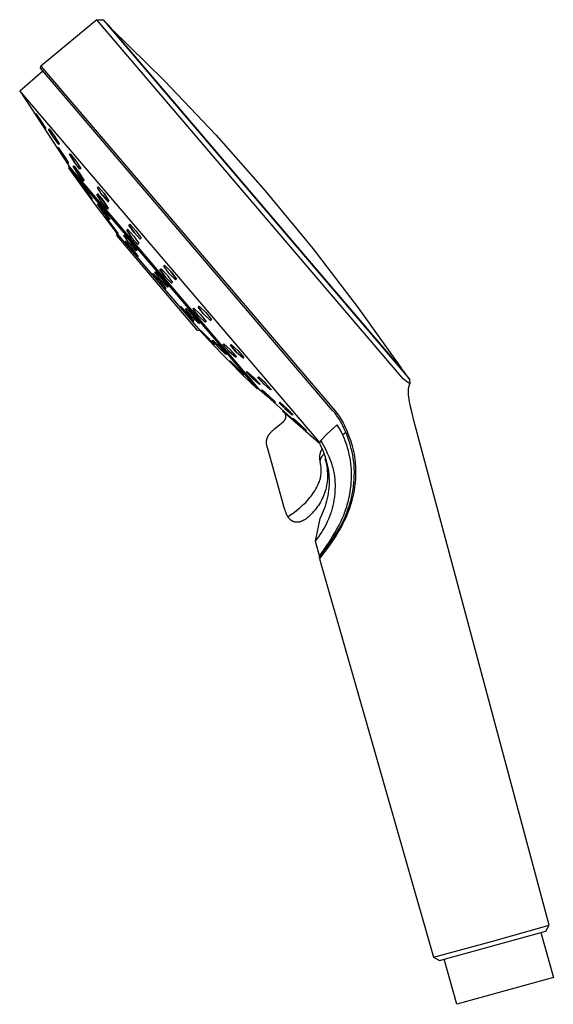
# Model space of a CAD drawing. Units: millimetres. Extents: x -165 to 115, y -228 to 251.
# Drawn here: x -165 to -54, y 46 to 251 of the extents above; entities that cross this region are included whole.
import ezdxf

# ---------------------------------------------------------------- set-up
doc = ezdxf.new("R2010")
doc.units = ezdxf.units.MM
doc.header["$MEASUREMENT"] = 0
doc.layers.add('Default', color=7, linetype='Continuous', true_color=0x000000)

msp = doc.modelspace()

# ---------------------------------------------------------------- linework, layer by layer
at = {"layer": 'Default', "color": 7, "true_color": 0xffffff}
for p, q in [((-149.18, 251.21), (-160.84, 241.52)), ((-85.23, 176.34), (-149.18, 251.21)), ((-149.18, 251.21), (-147.85, 251.17)), ((-147.85, 251.17), (-85.05, 177.64)), ((-146.68, 250.04), (-147.83, 251.15)), ((-84.99, 177.8), (-146.68, 250.04)), ((-146.15, 249.41), (-135.03, 238.49)), ((-165.25, 236.4), (-160.42, 240.55)), ((-160.88, 241.09), (-160.84, 241.52)), ((-99.93, 169.74), (-160.88, 241.09)), ((-160.84, 241.52), (-99.57, 169.78)), ((-135.03, 238.49), (-124.31, 227.18)), ((-165.23, 236.38), (-154.99, 220.73)), ((-102.62, 163.07), (-165.21, 236.36)), ((-161.92, 231.59), (-161.88, 231.65)), ((-160.9, 229.99), (-161.92, 231.59)), ((-161.88, 231.65), (-160.81, 230.1)), ((-159.84, 228.44), (-160.9, 229.99)), ((-159.81, 228.52), (-160.82, 230.12)), ((-160.81, 230.1), (-159.79, 228.49)), ((-159.87, 228.48), (-159.81, 228.52)), ((-159.79, 228.49), (-159.84, 228.44)), ((-159.2, 228.32), (-159.1, 228.42)), ((-158.18, 226.71), (-159.2, 228.32)), ((-159.1, 228.42), (-157.99, 226.91)), ((-159.1, 228.42), (-157.98, 226.9)), ((-157.08, 225.2), (-158.18, 226.71)), ((-157.99, 226.91), (-156.98, 225.3)), ((-157.98, 226.9), (-156.98, 225.29)), ((-124.31, 227.18), (-113.98, 215.51)), ((-157.21, 224.43), (-157.16, 224.5)), ((-156.2, 222.83), (-157.21, 224.43)), ((-157.15, 224.48), (-157.19, 224.46)), ((-157.16, 224.5), (-156.08, 222.96)), ((-156.07, 222.94), (-157.15, 224.48)), ((-156.98, 225.29), (-157.09, 225.21)), ((-156.98, 225.3), (-157.08, 225.2)), ((-155.13, 221.28), (-156.2, 222.83)), ((-156.08, 222.96), (-155.06, 221.35)), ((-155.07, 221.35), (-156.07, 222.94)), ((-154.85, 223.14), (-154.71, 223.27)), ((-153.83, 221.53), (-154.85, 223.14)), ((-154.68, 223.23), (-154.83, 223.12)), ((-154.83, 223.12), (-153.82, 221.52)), ((-154.71, 223.27), (-153.54, 221.8)), ((-153.54, 221.8), (-152.52, 220.2)), ((-155.06, 221.35), (-155.13, 221.28)), ((-155.13, 221.29), (-155.1, 221.31)), ((-154.98, 220.72), (-154.99, 220.73)), ((-154.99, 220.73), (-154.99, 220.2)), ((-154.99, 220.2), (-125.97, 186.23)), ((-115.24, 174.19), (-154.98, 220.72)), ((-154.97, 220.18), (-154.09, 218.93)), ((-154.07, 220.64), (-153.95, 220.75)), ((-153.05, 219.03), (-154.07, 220.64)), ((-153.92, 220.7), (-154.05, 220.6)), ((-153.95, 220.75), (-152.82, 219.26)), ((-152.78, 219.19), (-153.92, 220.7)), ((-152.67, 220.06), (-153.83, 221.53)), ((-152.52, 220.2), (-152.67, 220.06)), ((-154.09, 218.93), (-154.11, 218.96)), ((-154.09, 218.93), (-152.62, 216.89)), ((-151.93, 217.53), (-153.05, 219.03)), ((-152.82, 219.26), (-151.8, 217.65)), ((-151.81, 217.65), (-152.78, 219.19)), ((-152.62, 216.89), (-151.17, 214.87)), ((-152.61, 217.06), (-152.54, 217.09)), ((-151.44, 215.39), (-152.61, 217.06)), ((-152.54, 217.09), (-151.29, 215.44)), ((-151.8, 217.65), (-151.93, 217.53)), ((-149.04, 216.22), (-148.87, 216.38)), ((-148, 214.63), (-149.04, 216.22)), ((-148.87, 216.38), (-147.65, 214.96)), ((-150.19, 213.74), (-151.44, 215.39)), ((-151.29, 215.44), (-150.11, 213.76)), ((-151.17, 214.87), (-151.19, 214.9)), ((-151.18, 214.88), (-149.08, 212.05)), ((-150.2, 213.76), (-150.16, 213.83)), ((-150.11, 213.76), (-150.19, 213.74)), ((-149.16, 214.77), (-149, 214.92)), ((-148.13, 213.17), (-149.16, 214.77)), ((-148.99, 214.9), (-149.1, 214.82)), ((-149, 214.92), (-147.8, 213.48)), ((-147.79, 213.45), (-148.99, 214.9)), ((-148.05, 214.7), (-146.85, 213.3)), ((-146.79, 213.21), (-148, 214.63)), ((-147.65, 214.96), (-146.61, 213.38)), ((-146.66, 213.45), (-147.65, 214.96)), ((-113.98, 215.51), (-104.07, 203.48)), ((-149.08, 212.05), (-149.07, 212.04)), ((-149.07, 212.04), (-147.65, 210.17)), ((-149, 212.73), (-148.87, 212.8)), ((-147.82, 211.06), (-149, 212.73)), ((-148.87, 212.8), (-147.57, 211.19)), ((-146.94, 211.73), (-148.13, 213.17)), ((-147.8, 213.48), (-146.77, 211.89)), ((-146.78, 211.88), (-147.79, 213.45)), ((-146.77, 211.89), (-146.94, 211.73)), ((-146.94, 211.73), (-146.88, 211.78)), ((-146.85, 213.3), (-146.66, 213.45)), ((-146.61, 213.38), (-146.79, 213.21)), ((-146.52, 209.45), (-147.82, 211.06)), ((-147.82, 211.06), (-146.62, 209.59)), ((-146.53, 209.7), (-147.67, 211.32)), ((-147.65, 210.17), (-146.25, 208.33)), ((-147.57, 211.19), (-146.4, 209.52)), ((-147.54, 210.15), (-147.46, 210.17)), ((-146.17, 208.32), (-147.54, 210.15)), ((-147.46, 210.17), (-146.02, 208.37)), ((-147.37, 210.05), (-147.41, 209.99)), ((-147.41, 209.99), (-146.17, 208.33)), ((-146.1, 208.46), (-147.37, 210.05)), ((-146.62, 209.59), (-146.53, 209.7)), ((-146.4, 209.52), (-146.52, 209.45)), ((-146.25, 208.33), (-144.94, 206.64)), ((-146.17, 208.33), (-144.89, 206.73)), ((-144.94, 206.77), (-146.17, 208.32)), ((-144.86, 206.8), (-146.1, 208.46)), ((-146.02, 208.37), (-144.66, 206.54)), ((-142.9, 207.29), (-142.71, 207.47)), ((-142.69, 207.45), (-142.89, 207.29)), ((-142.71, 207.47), (-141.45, 206.08)), ((-142.45, 208.38), (-142.25, 208.56)), ((-141.38, 206.82), (-142.45, 208.38)), ((-142.16, 208.47), (-142.37, 208.3)), ((-142.37, 208.3), (-141.31, 206.75)), ((-142.25, 208.56), (-140.98, 207.19)), ((-144.73, 206.52), (-144.94, 206.77)), ((-144.94, 206.64), (-127.59, 186.32)), ((-144.93, 206.11), (-144.94, 206.64)), ((-128.11, 186.41), (-144.93, 206.11)), ((-144.89, 206.73), (-144.86, 206.8)), ((-144.66, 206.54), (-144.73, 206.52)), ((-143.53, 206.21), (-143.37, 206.3)), ((-142.32, 204.56), (-143.53, 206.21)), ((-143.37, 206.3), (-142.01, 204.75)), ((-141.84, 205.72), (-142.9, 207.29)), ((-142.89, 207.29), (-141.84, 205.73)), ((-140.58, 204.34), (-141.84, 205.72)), ((-141.45, 206.08), (-140.38, 204.52)), ((-140.1, 205.45), (-141.38, 206.82)), ((-140.98, 207.19), (-139.91, 205.63)), ((-139.91, 205.63), (-140.1, 205.45)), ((-143.23, 205), (-143.13, 205.05)), ((-142, 203.37), (-143.23, 205)), ((-143.13, 205.05), (-141.79, 203.48)), ((-140.96, 203), (-142.32, 204.56)), ((-141.45, 203.98), (-142.04, 204.78)), ((-142.01, 204.75), (-140.81, 203.09)), ((-140.66, 201.8), (-142, 203.37)), ((-140.63, 201.94), (-141.88, 203.59)), ((-141.79, 203.48), (-140.55, 201.85)), ((-141.63, 203.76), (-140.96, 203)), ((-140.38, 204.52), (-140.58, 204.34)), ((-104.07, 203.48), (-94.58, 191.12)), ((-140.96, 203), (-140.84, 203.14)), ((-140.81, 203.09), (-140.96, 203)), ((-140.7, 201.84), (-140.63, 201.94)), ((-140.55, 201.85), (-140.66, 201.8)), ((-135.99, 199.1), (-135.79, 199.28)), ((-135.79, 199.28), (-134.47, 197.95)), ((-135.18, 199.79), (-134.97, 199.98)), ((-134.06, 198.27), (-135.18, 199.79)), ((-134.95, 199.95), (-135.17, 199.78)), ((-134.97, 199.98), (-133.66, 198.65)), ((-133.62, 198.6), (-134.95, 199.95)), ((-137.52, 198.2), (-137.4, 198.27)), ((-136.25, 196.61), (-137.52, 198.2)), ((-137.37, 198.23), (-137.45, 198.12)), ((-137.4, 198.27), (-136, 196.74)), ((-135.99, 196.72), (-137.37, 198.23)), ((-137.06, 198.53), (-136.89, 198.64)), ((-135.82, 196.92), (-137.06, 198.53)), ((-136.26, 197.96), (-136.9, 198.63)), ((-136.89, 198.64), (-135.48, 197.13)), ((-134.88, 197.57), (-135.99, 199.1)), ((-135.68, 199.16), (-135.9, 198.99)), ((-135.9, 198.99), (-134.83, 197.52)), ((-134.43, 197.89), (-135.68, 199.16)), ((-134.29, 195.58), (-135.56, 197.22)), ((-135.48, 197.13), (-134.23, 195.51)), ((-133.55, 196.24), (-134.88, 197.57)), ((-134.47, 197.95), (-133.35, 196.43)), ((-132.74, 196.94), (-134.06, 198.27)), ((-133.66, 198.65), (-132.53, 197.13)), ((-132.54, 197.13), (-133.62, 198.6)), ((-132.53, 197.13), (-132.74, 196.94)), ((-134.85, 195.08), (-136.25, 196.61)), ((-136, 196.74), (-134.73, 195.15)), ((-134.4, 195.41), (-135.82, 196.92)), ((-134.73, 195.15), (-134.85, 195.08)), ((-134.42, 195.43), (-134.29, 195.58)), ((-134.23, 195.51), (-134.4, 195.41)), ((-133.35, 196.43), (-133.55, 196.24)), ((-131.74, 191.36), (-131.63, 191.41)), ((-130.42, 189.81), (-131.74, 191.36)), ((-131.71, 191.37), (-131.73, 191.34)), ((-131.63, 191.41), (-130.2, 189.91)), ((-130.96, 190.7), (-131.63, 191.41)), ((-130.61, 190.88), (-130.45, 190.97)), ((-129.02, 189.53), (-130.46, 190.97)), ((-130.45, 190.97), (-128.99, 189.5)), ((-129.06, 190.87), (-128.87, 191.06)), ((-128.87, 191.06), (-127.5, 189.76)), ((-127.97, 191.27), (-127.77, 191.46)), ((-126.81, 189.79), (-127.97, 191.27)), ((-127.97, 191.27), (-127.43, 190.58)), ((-127.77, 191.46), (-126.41, 190.16)), ((-94.58, 191.12), (-85.53, 178.44)), ((-129.31, 189.31), (-130.61, 190.88)), ((-130.48, 190.96), (-130.58, 190.84)), ((-128.99, 188.31), (-130.42, 189.81)), ((-128.9, 188.39), (-130.25, 189.96)), ((-130.2, 189.91), (-128.88, 188.36)), ((-127.85, 187.84), (-129.31, 189.31)), ((-127.88, 189.41), (-129.06, 190.87)), ((-127.7, 187.94), (-129.02, 189.53)), ((-128.99, 189.5), (-127.69, 187.94)), ((-126.51, 188.12), (-127.88, 189.41)), ((-126.35, 188.32), (-127.52, 189.78)), ((-127.5, 189.76), (-126.32, 188.3)), ((-126.85, 189.85), (-125.47, 188.55)), ((-125.44, 188.5), (-126.81, 189.79)), ((-126.41, 190.16), (-125.24, 188.68)), ((-128.88, 188.36), (-128.99, 188.31)), ((-128.95, 188.33), (-128.9, 188.39)), ((-127.69, 187.94), (-127.85, 187.84)), ((-127.71, 187.92), (-127.7, 187.94)), ((-126.55, 188.16), (-126.35, 188.32)), ((-126.32, 188.3), (-126.51, 188.12)), ((-125.47, 188.55), (-125.26, 188.71)), ((-125.24, 188.68), (-125.44, 188.5)), ((-127.59, 186.32), (-128.11, 186.41)), ((-127.59, 186.32), (-125.9, 184.52)), ((-127.51, 186.37), (-127.44, 186.4)), ((-126.14, 184.87), (-127.51, 186.37)), ((-127.44, 186.4), (-125.99, 184.91)), ((-124.69, 183.38), (-126.14, 184.87)), ((-125.99, 184.91), (-124.62, 183.41)), ((-125.97, 186.23), (-115.76, 174.27)), ((-125.9, 184.52), (-125.89, 184.51)), ((-125.89, 184.51), (-124.46, 183.02)), ((-125.06, 184.33), (-124.93, 184.4)), ((-123.7, 182.81), (-125.06, 184.33)), ((-124.93, 184.4), (-123.44, 182.95)), ((-124.62, 183.41), (-124.69, 183.38)), ((-124.46, 183.02), (-123.05, 181.54)), ((-122.21, 181.36), (-123.7, 182.81)), ((-123.7, 182.81), (-122.25, 181.42)), ((-122.86, 182.3), (-123.48, 182.99)), ((-123.44, 182.95), (-122.08, 181.43)), ((-122.83, 183.49), (-122.66, 183.65)), ((-121.58, 182.08), (-122.83, 183.49)), ((-122.66, 183.65), (-121.25, 182.39)), ((-121.26, 183.32), (-121.08, 183.49)), ((-121.26, 183.32), (-120.08, 181.94)), ((-120.04, 181.89), (-121.26, 183.32)), ((-121.08, 183.49), (-119.69, 182.22)), ((-123.05, 181.54), (-120.07, 178.51)), ((-122.25, 181.42), (-122.17, 181.53)), ((-122.08, 181.43), (-122.21, 181.36)), ((-121.6, 182.11), (-120.24, 180.89)), ((-120.17, 180.83), (-121.58, 182.08)), ((-120.06, 181.03), (-121.3, 182.43)), ((-121.25, 182.39), (-120.01, 180.98)), ((-120.24, 180.89), (-120.06, 181.03)), ((-120.01, 180.98), (-120.17, 180.83)), ((-120.08, 181.94), (-118.67, 180.67)), ((-118.63, 180.63), (-120.04, 181.89)), ((-119.69, 182.22), (-118.46, 180.79)), ((-118.67, 180.67), (-118.48, 180.82)), ((-118.46, 180.79), (-118.63, 180.63)), ((-121.4, 180.03), (-121.32, 180.06)), ((-119.99, 178.56), (-121.4, 180.03)), ((-121.31, 180.05), (-121.35, 179.98)), ((-121.32, 180.06), (-119.83, 178.62)), ((-119.84, 178.63), (-121.31, 180.05)), ((-120.07, 178.51), (-120.05, 178.5)), ((-120.05, 178.5), (-118.58, 177.04)), ((-118.5, 177.12), (-119.99, 178.56)), ((-119.13, 177.88), (-119.84, 178.63)), ((-119.83, 178.62), (-118.42, 177.15)), ((-118.58, 177.04), (-117.13, 175.6)), ((-118.42, 177.15), (-118.5, 177.12)), ((-117.94, 177.72), (-117.82, 177.84)), ((-116.63, 176.36), (-117.94, 177.72)), ((-117.79, 177.81), (-117.92, 177.71)), ((-117.92, 177.71), (-116.62, 176.36)), ((-117.82, 177.84), (-116.4, 176.59)), ((-116.4, 176.59), (-115.09, 175.23)), ((-115.58, 176.62), (-115.43, 176.76)), ((-114.3, 175.24), (-115.58, 176.62)), ((-115.29, 176.63), (-115.46, 176.51)), ((-115.43, 176.76), (-114.01, 175.51)), ((-113.97, 175.46), (-115.29, 176.63)), ((-85.05, 177.64), (-83.91, 176.27)), ((-83.93, 176.29), (-84.99, 177.8)), ((-117.13, 175.6), (-115.78, 174.29)), ((-115.2, 175.12), (-116.63, 176.36)), ((-116.62, 176.36), (-115.2, 175.12)), ((-115.46, 176.51), (-114.21, 175.16)), ((-115.09, 175.23), (-115.2, 175.12)), ((-112.88, 173.99), (-114.3, 175.24)), ((-114.01, 175.51), (-112.74, 174.12)), ((-84.89, 176.06), (-85.23, 176.34)), ((-84.54, 175.79), (-84.89, 176.06)), ((-84.18, 175.53), (-84.54, 175.79)), ((-83.82, 175.28), (-84.18, 175.53)), ((-84.04, 174.51), (-84.03, 174.59)), ((-84.03, 174.59), (-84.01, 174.66)), ((-84.01, 174.66), (-84, 174.74)), ((-84, 174.74), (-83.98, 174.81)), ((-83.98, 174.81), (-83.96, 174.88)), ((-83.96, 174.88), (-83.94, 174.94)), ((-83.94, 174.94), (-83.92, 175.01)), ((-83.92, 175.01), (-83.9, 175.08)), ((-83.91, 176.27), (-83.82, 175.28)), ((-83.9, 175.08), (-83.88, 175.15)), ((-83.88, 175.15), (-83.85, 175.21)), ((-83.85, 175.21), (-83.82, 175.28)), ((-115.76, 174.27), (-115.76, 174.27)), ((-115.76, 174.27), (-115.24, 174.19)), ((-115.24, 174.19), (-113.57, 172.68)), ((-114.71, 173.95), (-114.65, 174.02)), ((-113.34, 172.65), (-114.71, 173.95)), ((-114.67, 173.92), (-114.59, 173.97)), ((-113.31, 172.63), (-114.67, 173.92)), ((-114.65, 174.02), (-113.22, 172.77)), ((-113.57, 172.68), (-112.17, 171.41)), ((-111.92, 171.4), (-113.34, 172.65)), ((-111.92, 171.4), (-113.31, 172.63)), ((-113.22, 172.77), (-111.87, 171.46)), ((-112.74, 174.12), (-112.88, 173.99)), ((-84.1, 173.76), (-84.09, 173.95)), ((-84.1, 173.58), (-84.1, 173.76)), ((-84.09, 173.4), (-84.1, 173.58)), ((-84.09, 173.95), (-84.08, 174.13)), ((-84.08, 173.19), (-84.09, 173.4)), ((-84.08, 174.13), (-84.07, 174.28)), ((-84.07, 172.98), (-84.08, 173.19)), ((-84.07, 174.28), (-84.05, 174.43)), ((-84.03, 172.56), (-84.07, 172.98)), ((-84.05, 174.43), (-84.04, 174.51)), ((-83.96, 172.03), (-84.03, 172.56)), ((-112.17, 171.41), (-110.77, 170.13)), ((-111.87, 171.46), (-111.92, 171.4)), ((-111.07, 171.34), (-110.97, 171.44)), ((-109.74, 170), (-111.07, 171.34)), ((-110.97, 171.44), (-109.54, 170.2)), ((-83.87, 171.51), (-83.96, 172.03)), ((-83.77, 170.99), (-83.87, 171.51)), ((-83.66, 170.47), (-83.77, 170.99)), ((-83.36, 169.19), (-83.66, 170.47)), ((-110.77, 170.13), (-110.77, 170.13)), ((-110.77, 170.13), (-107.28, 166.97)), ((-110.37, 169.67), (-106.74, 166.42)), ((-110.27, 169.59), (-110.31, 169.61)), ((-110.24, 169.56), (-110.27, 169.59)), ((-110.2, 169.53), (-110.24, 169.56)), ((-110.16, 169.5), (-110.2, 169.53)), ((-110.13, 169.47), (-110.16, 169.5)), ((-110.09, 169.44), (-110.13, 169.47)), ((-110.06, 169.41), (-110.09, 169.44)), ((-110.03, 169.38), (-110.06, 169.41)), ((-110, 169.34), (-110.03, 169.38)), ((-109.97, 169.31), (-110, 169.34)), ((-109.94, 169.27), (-109.97, 169.31)), ((-109.91, 169.23), (-109.94, 169.27)), ((-109.89, 169.19), (-109.91, 169.23)), ((-109.87, 169.15), (-109.89, 169.19)), ((-109.84, 169.11), (-109.87, 169.15)), ((-109.82, 169.07), (-109.84, 169.11)), ((-109.8, 169.03), (-109.82, 169.07)), ((-109.81, 170.07), (-108.38, 168.82)), ((-109.78, 168.99), (-109.8, 169.03)), ((-109.77, 168.95), (-109.78, 168.99)), ((-109.75, 168.9), (-109.77, 168.95)), ((-109.74, 168.86), (-109.75, 168.9)), ((-108.31, 168.76), (-109.74, 170)), ((-109.73, 168.81), (-109.74, 168.86)), ((-109.71, 168.77), (-109.73, 168.81)), ((-109.71, 168.72), (-109.71, 168.77)), ((-109.7, 168.68), (-109.71, 168.72)), ((-109.69, 168.63), (-109.7, 168.68)), ((-109.69, 168.59), (-109.69, 168.63)), ((-109.68, 168.54), (-109.69, 168.59)), ((-109.69, 168.4), (-109.68, 168.45)), ((-109.69, 168.36), (-109.69, 168.4)), ((-109.68, 168.49), (-109.68, 168.54)), ((-109.68, 168.45), (-109.68, 168.49)), ((-109.54, 170.2), (-108.22, 168.85)), ((-108.38, 168.82), (-108.27, 168.9)), ((-108.22, 168.85), (-108.31, 168.76)), ((-99.43, 169.14), (-99.93, 169.74)), ((-99.57, 169.78), (-99.28, 169.44)), ((-99.27, 168.93), (-99.43, 169.14)), ((-99.28, 169.44), (-98.99, 169.09)), ((-99.15, 168.77), (-99.27, 168.93)), ((-99.03, 168.61), (-99.15, 168.77)), ((-98.8, 168.27), (-99.03, 168.61)), ((-98.99, 169.09), (-98.77, 168.8)), ((-98.77, 168.8), (-98.56, 168.51)), ((-98.56, 168.51), (-98.45, 168.34)), ((-82.96, 167.64), (-83.36, 169.19)), ((-112.05, 165.87), (-110.29, 167.36)), ((-110.29, 167.36), (-110.25, 167.39)), ((-110.25, 167.39), (-110.22, 167.42)), ((-110.22, 167.42), (-110.18, 167.45)), ((-110.18, 167.45), (-110.14, 167.48)), ((-110.14, 167.48), (-110.11, 167.51)), ((-110.11, 167.51), (-110.08, 167.54)), ((-110.08, 167.54), (-110.04, 167.57)), ((-110.04, 167.57), (-110.01, 167.61)), ((-110.01, 167.61), (-109.98, 167.64)), ((-109.98, 167.64), (-109.95, 167.68)), ((-109.95, 167.68), (-109.93, 167.71)), ((-109.93, 167.71), (-109.9, 167.75)), ((-109.9, 167.75), (-109.88, 167.79)), ((-109.88, 167.79), (-109.85, 167.83)), ((-109.85, 167.83), (-109.83, 167.87)), ((-109.83, 167.87), (-109.81, 167.91)), ((-109.81, 167.91), (-109.79, 167.96)), ((-109.79, 167.96), (-109.77, 168)), ((-109.77, 168), (-109.76, 168.04)), ((-109.76, 168.04), (-109.74, 168.08)), ((-109.74, 168.08), (-109.73, 168.13)), ((-109.73, 168.13), (-109.72, 168.17)), ((-109.72, 168.17), (-109.71, 168.22)), ((-109.71, 168.22), (-109.7, 168.26)), ((-109.7, 168.26), (-109.69, 168.31)), ((-109.69, 168.31), (-109.69, 168.36)), ((-108.24, 168.05), (-108.19, 168.11)), ((-106.86, 166.75), (-108.24, 168.05)), ((-108.19, 168.11), (-106.77, 166.86)), ((-107.28, 166.97), (-105.88, 165.7)), ((-105.44, 165.5), (-106.86, 166.75)), ((-105.44, 165.59), (-106.8, 166.89)), ((-106.77, 166.86), (-105.4, 165.56)), ((-106.74, 166.42), (-102.7, 162.87)), ((-99, 166.74), (-100.17, 165.69)), ((-98.99, 166.74), (-99, 166.74)), ((-98.98, 166.75), (-98.99, 166.75)), ((-98.99, 166.75), (-98.99, 166.75)), ((-98.99, 166.75), (-98.99, 166.74)), ((-98.99, 166.74), (-98.99, 166.74)), ((-98.99, 166.74), (-98.99, 166.74)), ((-98.99, 166.74), (-98.99, 166.74)), ((-98.99, 166.74), (-98.99, 166.74)), ((-98.97, 166.75), (-98.98, 166.75)), ((-98.98, 166.75), (-98.98, 166.75)), ((-98.98, 166.75), (-98.98, 166.75)), ((-98.98, 166.75), (-98.98, 166.75)), ((-98.98, 166.75), (-98.98, 166.75)), ((-98.98, 166.75), (-98.98, 166.75)), ((-98.63, 166.18), (-98.97, 166.75)), ((-98.97, 166.75), (-98.97, 166.75)), ((-98.66, 168.06), (-98.8, 168.27)), ((-98.53, 167.84), (-98.66, 168.06)), ((-98.28, 167.4), (-98.53, 167.84)), ((-98.45, 168.34), (-98.34, 168.18)), ((-98.34, 168.18), (-98.13, 167.84)), ((-98.03, 166.96), (-98.28, 167.4)), ((-98.13, 167.84), (-97.93, 167.5)), ((-97.81, 166.51), (-98.03, 166.96)), ((-97.93, 167.5), (-97.74, 167.15)), ((-97.52, 165.91), (-97.81, 166.51)), ((-97.74, 167.15), (-97.52, 166.7)), ((-97.52, 166.7), (-97.3, 166.25)), ((-54.75, 62.36), (-82.96, 167.64)), ((-113.47, 164.25), (-113.44, 164.31)), ((-113.44, 164.31), (-113.41, 164.37)), ((-113.41, 164.37), (-113.38, 164.42)), ((-113.38, 164.42), (-113.34, 164.48)), ((-113.34, 164.48), (-113.31, 164.54)), ((-113.31, 164.54), (-113.27, 164.6)), ((-113.27, 164.6), (-113.23, 164.65)), ((-113.23, 164.65), (-113.2, 164.71)), ((-113.2, 164.71), (-113.16, 164.76)), ((-113.16, 164.76), (-113.12, 164.82)), ((-113.12, 164.82), (-113.07, 164.87)), ((-113.07, 164.87), (-113.03, 164.93)), ((-113.03, 164.93), (-112.98, 164.99)), ((-112.98, 164.99), (-112.88, 165.1)), ((-112.88, 165.1), (-112.78, 165.21)), ((-112.78, 165.21), (-112.67, 165.32)), ((-112.67, 165.32), (-112.52, 165.46)), ((-112.52, 165.46), (-112.37, 165.6)), ((-112.37, 165.6), (-112.05, 165.87)), ((-105.88, 165.7), (-104.47, 164.42)), ((-105.5, 165.55), (-105.44, 165.59)), ((-105.4, 165.56), (-105.44, 165.5)), ((-104.47, 164.42), (-104.47, 164.42)), ((-104.47, 164.42), (-104.16, 164.14)), ((-101.31, 164.61), (-102.42, 163.49)), ((-100.17, 165.69), (-101.31, 164.61)), ((-98.31, 165.6), (-98.63, 166.18)), ((-98, 165.01), (-98.31, 165.6)), ((-97.72, 164.41), (-98, 165.01)), ((-97.19, 165.15), (-97.82, 164.61)), ((-97.46, 163.8), (-97.72, 164.41)), ((-97.25, 165.3), (-97.52, 165.91)), ((-97.3, 166.25), (-97.09, 165.8)), ((-96.99, 164.69), (-97.25, 165.3)), ((-97.09, 165.8), (-96.9, 165.34)), ((-96.75, 164.07), (-96.99, 164.69)), ((-96.9, 165.34), (-96.52, 164.39)), ((-96.52, 164.39), (-96.32, 163.86)), ((-113.73, 163.26), (-113.72, 163.32)), ((-113.73, 163.2), (-113.73, 163.26)), ((-113.73, 163.13), (-113.73, 163.2)), ((-113.73, 163.07), (-113.73, 163.13)), ((-113.73, 163.01), (-113.73, 163.07)), ((-113.73, 162.94), (-113.73, 163.01)), ((-113.73, 162.88), (-113.73, 162.94)), ((-113.72, 162.81), (-113.73, 162.88)), ((-113.72, 163.38), (-113.71, 163.45)), ((-113.72, 163.32), (-113.72, 163.38)), ((-113.71, 162.75), (-113.72, 162.81)), ((-113.71, 163.45), (-113.7, 163.51)), ((-113.71, 162.68), (-113.71, 162.75)), ((-113.69, 162.55), (-113.71, 162.68)), ((-113.7, 163.51), (-113.69, 163.57)), ((-113.69, 163.57), (-113.68, 163.63)), ((-113.66, 162.42), (-113.69, 162.55)), ((-113.68, 163.63), (-113.66, 163.69)), ((-113.66, 163.69), (-113.65, 163.75)), ((-113.62, 162.24), (-113.66, 162.42)), ((-113.65, 163.75), (-113.63, 163.81)), ((-113.63, 163.81), (-113.62, 163.87)), ((-113.62, 163.87), (-113.6, 163.93)), ((-113.58, 162.07), (-113.62, 162.24)), ((-113.6, 163.93), (-113.57, 164)), ((-113.57, 164), (-113.55, 164.06)), ((-113.55, 164.06), (-113.53, 164.12)), ((-113.53, 164.12), (-113.5, 164.18)), ((-113.5, 164.18), (-113.47, 164.25)), ((-102.42, 163.49), (-102.7, 162.88)), ((-102.7, 162.88), (-102.44, 162.37)), ((-102.44, 162.37), (-102.2, 161.86)), ((-102.42, 163.49), (-101.38, 161.49)), ((-97.22, 163.18), (-97.46, 163.8)), ((-97, 162.56), (-97.22, 163.18)), ((-96.8, 161.92), (-97, 162.56)), ((-96.54, 163.48), (-96.75, 164.07)), ((-96.34, 162.88), (-96.54, 163.48)), ((-96.18, 162.35), (-96.34, 162.88)), ((-96.32, 163.86), (-96.14, 163.33)), ((-96.11, 162.09), (-96.18, 162.35)), ((-96.14, 163.33), (-95.99, 162.84)), ((-95.99, 162.84), (-95.85, 162.36)), ((-95.85, 162.36), (-95.7, 161.79)), ((-113.48, 161.72), (-113.58, 162.07)), ((-110.02, 149.51), (-113.48, 161.72)), ((-102.64, 160.27), (-102.65, 160.14)), ((-102.65, 160.14), (-102.63, 160.26)), ((-102.58, 160.64), (-102.64, 160.27)), ((-102.59, 160.61), (-102.6, 160.53)), ((-102.58, 160.69), (-102.59, 160.61)), ((-102.56, 160.76), (-102.58, 160.69)), ((-102.54, 160.84), (-102.56, 160.76)), ((-102.52, 160.91), (-102.54, 160.84)), ((-102.5, 160.99), (-102.52, 160.91)), ((-102.47, 161.06), (-102.5, 160.99)), ((-102.44, 161.13), (-102.47, 161.06)), ((-102.41, 161.2), (-102.44, 161.13)), ((-102.38, 161.27), (-102.41, 161.2)), ((-102.35, 161.34), (-102.38, 161.27)), ((-102.31, 161.41), (-102.35, 161.34)), ((-102.28, 161.45), (-102.31, 161.41)), ((-102.25, 161.49), (-102.28, 161.45)), ((-102.23, 161.53), (-102.25, 161.49)), ((-102.19, 161.57), (-102.23, 161.53)), ((-102.19, 161.58), (-102.22, 161.54)), ((-102.2, 161.86), (-101.98, 161.34)), ((-102.16, 161.62), (-102.19, 161.58)), ((-102.16, 161.61), (-102.19, 161.57)), ((-102.13, 161.65), (-102.16, 161.61)), ((-102.13, 161.65), (-102.16, 161.62)), ((-102.16, 160.14), (-102.11, 160.21)), ((-102.11, 160.21), (-102.06, 160.27)), ((-102.06, 160.27), (-102.01, 160.34)), ((-102.01, 160.34), (-101.96, 160.4)), ((-101.98, 161.34), (-101.77, 160.81)), ((-101.96, 160.4), (-101.9, 160.46)), ((-101.9, 160.46), (-101.85, 160.52)), ((-101.85, 160.52), (-101.79, 160.58)), ((-101.79, 160.58), (-101.73, 160.63)), ((-101.77, 160.81), (-101.58, 160.28)), ((-101.58, 160.28), (-101.4, 159.74)), ((-101.38, 161.49), (-101.05, 160.8)), ((-101.05, 160.8), (-100.73, 160.09)), ((-96.62, 161.28), (-96.8, 161.92)), ((-96.46, 160.64), (-96.62, 161.28)), ((-96.33, 159.99), (-96.46, 160.64)), ((-96.04, 161.82), (-96.11, 162.09)), ((-95.88, 161.12), (-96.04, 161.82)), ((-95.74, 160.42), (-95.88, 161.12)), ((-95.63, 159.72), (-95.74, 160.42)), ((-95.7, 161.79), (-95.57, 161.19)), ((-95.57, 161.19), (-95.46, 160.6)), ((-95.46, 160.6), (-95.36, 160)), ((-102.65, 160.01), (-102.66, 159.88)), ((-102.66, 159.88), (-102.65, 159.75)), ((-102.65, 160.14), (-102.65, 160.01)), ((-102.65, 159.75), (-102.65, 159.62)), ((-102.65, 159.62), (-102.64, 159.49)), ((-102.64, 159.49), (-102.62, 159.36)), ((-102.62, 159.36), (-102.6, 159.23)), ((-102.6, 159.23), (-102.58, 159.11)), ((-102.58, 159.11), (-102.55, 158.98)), ((-102.55, 158.98), (-102.54, 159.06)), ((-102.54, 158.95), (-102.55, 158.98)), ((-102.54, 159.06), (-102.53, 159.14)), ((-102.49, 158.73), (-102.54, 158.95)), ((-102.53, 159.14), (-102.52, 159.22)), ((-102.52, 159.22), (-102.5, 159.31)), ((-102.5, 159.31), (-102.49, 159.39)), ((-102.49, 159.39), (-102.47, 159.47)), ((-102.44, 158.51), (-102.49, 158.73)), ((-102.47, 159.47), (-102.44, 159.54)), ((-102.44, 159.54), (-102.42, 159.62)), ((-102.4, 158.29), (-102.44, 158.51)), ((-102.42, 159.62), (-102.39, 159.7)), ((-102.36, 158.06), (-102.4, 158.29)), ((-102.39, 159.7), (-102.35, 159.78)), ((-102.35, 159.78), (-102.32, 159.85)), ((-102.32, 159.85), (-102.28, 159.92)), ((-102.28, 159.92), (-102.24, 160)), ((-102.24, 160), (-102.2, 160.07)), ((-102.2, 160.07), (-102.16, 160.14)), ((-101.43, 159.69), (-101.43, 159.77)), ((-101.43, 159.6), (-101.43, 159.69)), ((-101.42, 159.51), (-101.43, 159.6)), ((-101.42, 159.43), (-101.42, 159.51)), ((-101.41, 159.34), (-101.42, 159.43)), ((-101.39, 159.26), (-101.41, 159.34)), ((-101.41, 159.25), (-101.39, 159.26)), ((-101.4, 159.74), (-101.25, 159.19)), ((-101.39, 159.26), (-101.29, 158.83)), ((-101.29, 158.83), (-101.21, 158.4)), ((-101.25, 159.19), (-101.11, 158.64)), ((-101.21, 158.4), (-101.13, 157.96)), ((-101.11, 158.64), (-101, 158.09)), ((-100.73, 160.09), (-100.59, 159.75)), ((-100.59, 159.75), (-100.45, 159.41)), ((-100.45, 159.41), (-100.33, 159.06)), ((-100.33, 159.06), (-100.2, 158.72)), ((-100.2, 158.72), (-100.1, 158.4)), ((-100.1, 158.4), (-100, 158.08)), ((-96.22, 159.33), (-96.33, 159.99)), ((-96.13, 158.67), (-96.22, 159.33)), ((-96.06, 158.01), (-96.13, 158.67)), ((-95.54, 159.01), (-95.63, 159.72)), ((-95.47, 158.29), (-95.54, 159.01)), ((-95.42, 157.56), (-95.47, 158.29)), ((-95.36, 160), (-95.3, 159.55)), ((-95.3, 159.55), (-95.25, 159.1)), ((-95.25, 159.1), (-95.21, 158.65)), ((-95.21, 158.65), (-95.18, 158.2)), ((-95.18, 158.2), (-95.15, 157.75)), ((-102.41, 156.03), (-102.37, 156.25)), ((-102.37, 156.25), (-102.34, 156.48)), ((-102.34, 157.84), (-102.36, 158.06)), ((-102.32, 157.61), (-102.34, 157.84)), ((-102.34, 156.48), (-102.32, 156.71)), ((-102.31, 157.39), (-102.32, 157.61)), ((-102.32, 156.71), (-102.31, 156.93)), ((-102.3, 157.16), (-102.31, 157.39)), ((-102.31, 156.93), (-102.3, 157.16)), ((-101.13, 157.96), (-101.08, 157.53)), ((-101.08, 157.53), (-101.04, 157.09)), ((-101.04, 157.09), (-101.01, 156.65)), ((-101.01, 156.65), (-101, 156.22)), ((-101, 158.09), (-100.9, 157.53)), ((-101, 156.22), (-101, 155.78)), ((-100.9, 157.53), (-100.82, 156.97)), ((-100.82, 156.97), (-100.75, 156.4)), ((-100.75, 156.4), (-100.71, 155.84)), ((-100, 158.08), (-99.91, 157.75)), ((-99.91, 157.75), (-99.83, 157.43)), ((-99.83, 157.43), (-99.76, 157.09)), ((-99.76, 157.09), (-99.69, 156.75)), ((-99.69, 156.75), (-99.63, 156.41)), ((-99.63, 156.41), (-99.57, 156.07)), ((-99.57, 156.07), (-99.53, 155.73)), ((-96.02, 157.35), (-96.06, 158.01)), ((-96, 156.69), (-96.02, 157.35)), ((-96, 156.02), (-96, 156.69)), ((-95.43, 155.39), (-95.41, 156.11)), ((-95.4, 156.84), (-95.42, 157.56)), ((-95.41, 156.11), (-95.4, 156.84)), ((-95.15, 157.75), (-95.14, 157.3)), ((-95.13, 156.39), (-95.15, 155.86)), ((-95.14, 157.3), (-95.13, 156.85)), ((-95.13, 156.85), (-95.13, 156.39)), ((-103.25, 153.74), (-103.05, 154.13)), ((-103.05, 154.13), (-102.87, 154.53)), ((-102.87, 154.53), (-102.7, 154.94)), ((-102.7, 154.94), (-102.63, 155.15)), ((-102.63, 155.15), (-102.56, 155.37)), ((-102.56, 155.37), (-102.5, 155.59)), ((-102.5, 155.59), (-102.45, 155.81)), ((-102.45, 155.81), (-102.41, 156.03)), ((-101.18, 154.06), (-101.27, 153.66)), ((-101.11, 154.46), (-101.18, 154.06)), ((-101.06, 154.9), (-101.11, 154.46)), ((-101.02, 155.34), (-101.06, 154.9)), ((-101, 155.78), (-101.02, 155.34)), ((-100.69, 154.14), (-100.73, 153.57)), ((-100.71, 155.84), (-100.69, 155.27)), ((-100.69, 155.27), (-100.68, 154.7)), ((-100.68, 154.7), (-100.69, 154.14)), ((-99.53, 155.73), (-99.49, 155.39)), ((-99.49, 155.39), (-99.46, 155.05)), ((-99.46, 155.05), (-99.44, 154.7)), ((-99.44, 154.7), (-99.43, 154.36)), ((-99.43, 154.36), (-99.43, 154.01)), ((-99.43, 154.01), (-99.43, 153.66)), ((-96.15, 153.75), (-96.1, 154.22)), ((-96.1, 154.22), (-96.07, 154.7)), ((-96.07, 154.7), (-96.02, 155.36)), ((-96.02, 155.36), (-96, 156.02)), ((-95.56, 153.95), (-95.49, 154.67)), ((-95.49, 154.67), (-95.43, 155.39)), ((-95.27, 154.25), (-95.34, 153.7)), ((-95.22, 154.78), (-95.27, 154.25)), ((-95.18, 155.32), (-95.22, 154.78)), ((-95.15, 155.86), (-95.18, 155.32)), ((-104.41, 151.88), (-104.16, 152.24)), ((-104.16, 152.24), (-103.91, 152.6)), ((-103.91, 152.6), (-103.68, 152.97)), ((-103.68, 152.97), (-103.46, 153.35)), ((-103.46, 153.35), (-103.25, 153.74)), ((-101.77, 152.1), (-101.93, 151.72)), ((-101.63, 152.49), (-101.77, 152.1)), ((-101.5, 152.87), (-101.63, 152.49)), ((-101.38, 153.27), (-101.5, 152.87)), ((-101.27, 153.66), (-101.38, 153.27)), ((-100.86, 152.45), (-100.95, 151.91)), ((-100.78, 153), (-100.86, 152.45)), ((-100.73, 153.57), (-100.78, 153)), ((-99.49, 152.48), (-99.57, 151.65)), ((-99.46, 152.9), (-99.49, 152.48)), ((-99.44, 153.32), (-99.46, 152.9)), ((-99.43, 153.66), (-99.44, 153.32)), ((-96.43, 151.88), (-96.34, 152.34)), ((-96.34, 152.34), (-96.27, 152.81)), ((-96.27, 152.81), (-96.2, 153.28)), ((-96.2, 153.28), (-96.15, 153.75)), ((-95.92, 151.82), (-95.78, 152.52)), ((-95.78, 152.52), (-95.66, 153.23)), ((-95.63, 152.07), (-95.76, 151.5)), ((-95.66, 153.23), (-95.56, 153.95)), ((-95.52, 152.61), (-95.63, 152.07)), ((-95.43, 153.15), (-95.52, 152.61)), ((-95.34, 153.7), (-95.43, 153.15)), ((-106.77, 149.43), (-106.19, 149.94)), ((-106.19, 149.94), (-105.86, 150.24)), ((-105.86, 150.24), (-105.55, 150.55)), ((-105.55, 150.55), (-105.25, 150.87)), ((-105.25, 150.87), (-104.96, 151.2)), ((-104.96, 151.2), (-104.68, 151.54)), ((-104.68, 151.54), (-104.41, 151.88)), ((-102.91, 149.93), (-103.14, 149.59)), ((-102.69, 150.27), (-102.91, 149.93)), ((-102.48, 150.62), (-102.69, 150.27)), ((-102.29, 150.99), (-102.48, 150.62)), ((-102.1, 151.35), (-102.29, 150.99)), ((-101.93, 151.72), (-102.1, 151.35)), ((-101.35, 150.29), (-101.52, 149.76)), ((-101.2, 150.83), (-101.35, 150.29)), ((-101.07, 151.36), (-101.2, 150.83)), ((-100.95, 151.91), (-101.07, 151.36)), ((-99.76, 150.47), (-99.89, 149.88)), ((-99.66, 151.06), (-99.76, 150.47)), ((-99.57, 151.65), (-99.66, 151.06)), ((-97, 149.6), (-96.87, 150.05)), ((-96.87, 150.05), (-96.74, 150.5)), ((-96.74, 150.5), (-96.63, 150.95)), ((-96.63, 150.95), (-96.52, 151.41)), ((-96.52, 151.41), (-96.43, 151.88)), ((-96.49, 149.74), (-96.28, 150.44)), ((-96.28, 150.44), (-96.09, 151.13)), ((-96.07, 150.38), (-96.24, 149.83)), ((-96.09, 151.13), (-95.92, 151.82)), ((-95.91, 150.94), (-96.07, 150.38)), ((-95.76, 151.5), (-95.91, 150.94)), ((-109.85, 148.93), (-110.02, 149.51)), ((-109.76, 148.65), (-109.85, 148.93)), ((-109.71, 148.51), (-109.76, 148.65)), ((-109.66, 148.36), (-109.71, 148.51)), ((-109.62, 148.26), (-109.66, 148.36)), ((-109.58, 148.16), (-109.62, 148.26)), ((-109.53, 148.06), (-109.58, 148.16)), ((-109.49, 147.96), (-109.53, 148.06)), ((-109.44, 147.86), (-109.49, 147.96)), ((-109.39, 147.76), (-109.44, 147.86)), ((-109.28, 147.57), (-108.63, 148)), ((-108.63, 148), (-107.99, 148.46)), ((-107.99, 148.46), (-107.38, 148.93)), ((-107.38, 148.93), (-106.77, 149.43)), ((-104.46, 148.02), (-104.76, 147.74)), ((-104.18, 148.32), (-104.46, 148.02)), ((-103.9, 148.62), (-104.18, 148.32)), ((-103.64, 148.94), (-103.9, 148.62)), ((-103.38, 149.26), (-103.64, 148.94)), ((-103.14, 149.59), (-103.38, 149.26)), ((-102.12, 148.21), (-102.36, 147.71)), ((-101.91, 148.72), (-102.12, 148.21)), ((-101.7, 149.24), (-101.91, 148.72)), ((-101.52, 149.76), (-101.7, 149.24)), ((-100.39, 148.16), (-100.59, 147.6)), ((-100.2, 148.73), (-100.39, 148.16)), ((-100.04, 149.3), (-100.2, 148.73)), ((-99.89, 149.88), (-100.04, 149.3)), ((-97.8, 147.45), (-97.63, 147.88)), ((-97.63, 147.88), (-97.46, 148.3)), ((-97.46, 148.3), (-97.3, 148.73)), ((-97.3, 148.73), (-97.15, 149.16)), ((-97.26, 147.7), (-96.98, 148.37)), ((-97.15, 149.16), (-97, 149.6)), ((-96.82, 148.24), (-97.04, 147.71)), ((-96.98, 148.37), (-96.73, 149.05)), ((-96.62, 148.76), (-96.82, 148.24)), ((-96.73, 149.05), (-96.49, 149.74)), ((-96.42, 149.29), (-96.62, 148.76)), ((-96.24, 149.83), (-96.42, 149.29)), ((-109.33, 147.66), (-109.39, 147.76)), ((-109.28, 147.57), (-109.33, 147.66)), ((-109.22, 147.48), (-109.28, 147.57)), ((-109.17, 147.4), (-109.22, 147.48)), ((-109.11, 147.33), (-109.17, 147.4)), ((-109.06, 147.25), (-109.11, 147.33)), ((-108.99, 147.17), (-109.06, 147.25)), ((-108.96, 147.14), (-108.99, 147.17)), ((-108.93, 147.1), (-108.96, 147.14)), ((-108.9, 147.07), (-108.93, 147.1)), ((-108.86, 147.03), (-108.9, 147.07)), ((-108.83, 147), (-108.86, 147.03)), ((-108.8, 146.96), (-108.83, 147)), ((-108.76, 146.93), (-108.8, 146.96)), ((-108.72, 146.9), (-108.76, 146.93)), ((-108.69, 146.87), (-108.72, 146.9)), ((-108.65, 146.84), (-108.69, 146.87)), ((-108.61, 146.81), (-108.65, 146.84)), ((-108.57, 146.78), (-108.61, 146.81)), ((-108.54, 146.76), (-108.57, 146.78)), ((-108.5, 146.73), (-108.54, 146.76)), ((-108.46, 146.7), (-108.5, 146.73)), ((-108.41, 146.68), (-108.46, 146.7)), ((-108.37, 146.66), (-108.41, 146.68)), ((-108.33, 146.63), (-108.37, 146.66)), ((-108.29, 146.61), (-108.33, 146.63)), ((-108.25, 146.59), (-108.29, 146.61)), ((-108.2, 146.57), (-108.25, 146.59)), ((-108.16, 146.55), (-108.2, 146.57)), ((-108.11, 146.54), (-108.16, 146.55)), ((-108.07, 146.52), (-108.11, 146.54)), ((-108.02, 146.5), (-108.07, 146.52)), ((-107.98, 146.49), (-108.02, 146.5)), ((-107.93, 146.48), (-107.98, 146.49)), ((-107.89, 146.47), (-107.93, 146.48)), ((-107.84, 146.46), (-107.89, 146.47)), ((-107.79, 146.45), (-107.84, 146.46)), ((-107.75, 146.44), (-107.79, 146.45)), ((-107.7, 146.43), (-107.75, 146.44)), ((-107.65, 146.42), (-107.7, 146.43)), ((-107.6, 146.42), (-107.65, 146.42)), ((-107.56, 146.42), (-107.6, 146.42)), ((-107.51, 146.41), (-107.56, 146.42)), ((-107.46, 146.41), (-107.51, 146.41)), ((-107.41, 146.41), (-107.46, 146.41)), ((-107.36, 146.41), (-107.41, 146.41)), ((-107.32, 146.41), (-107.36, 146.41)), ((-107.27, 146.41), (-107.32, 146.41)), ((-107.22, 146.42), (-107.27, 146.41)), ((-107.17, 146.42), (-107.22, 146.42)), ((-107.12, 146.43), (-107.17, 146.42)), ((-107.07, 146.43), (-107.12, 146.43)), ((-107.02, 146.44), (-107.07, 146.43)), ((-106.98, 146.45), (-107.02, 146.44)), ((-106.93, 146.46), (-106.98, 146.45)), ((-106.88, 146.47), (-106.93, 146.46)), ((-106.83, 146.48), (-106.88, 146.47)), ((-106.74, 146.51), (-106.83, 146.48)), ((-106.64, 146.53), (-106.74, 146.51)), ((-106.55, 146.57), (-106.64, 146.53)), ((-106.45, 146.6), (-106.55, 146.57)), ((-106.36, 146.64), (-106.45, 146.6)), ((-106.27, 146.68), (-106.36, 146.64)), ((-106.18, 146.72), (-106.27, 146.68)), ((-106.09, 146.76), (-106.18, 146.72)), ((-106, 146.81), (-106.09, 146.76)), ((-105.92, 146.86), (-106, 146.81)), ((-105.8, 146.93), (-105.92, 146.86)), ((-105.69, 147), (-105.8, 146.93)), ((-105.58, 147.07), (-105.69, 147)), ((-105.48, 147.14), (-105.58, 147.07)), ((-105.37, 147.22), (-105.48, 147.14)), ((-105.27, 147.3), (-105.37, 147.22)), ((-105.06, 147.47), (-105.27, 147.3)), ((-104.76, 147.74), (-105.06, 147.47)), ((-102.61, 147.21), (-103.61, 142.46)), ((-102.36, 147.71), (-102.61, 147.21)), ((-101.31, 145.95), (-101.59, 145.42)), ((-101.05, 146.49), (-101.31, 145.95)), ((-100.81, 147.04), (-101.05, 146.49)), ((-100.59, 147.6), (-100.81, 147.04)), ((-99.03, 144.98), (-98.59, 145.79)), ((-98.59, 145.79), (-98.18, 146.62)), ((-98.22, 145.69), (-97.88, 146.35)), ((-98.18, 146.62), (-97.99, 147.03)), ((-97.78, 146.16), (-98.04, 145.65)), ((-97.99, 147.03), (-97.8, 147.45)), ((-97.88, 146.35), (-97.56, 147.02)), ((-97.52, 146.67), (-97.78, 146.16)), ((-97.56, 147.02), (-97.26, 147.7)), ((-97.28, 147.19), (-97.52, 146.67)), ((-97.04, 147.71), (-97.28, 147.19)), ((-102.52, 143.89), (-102.87, 143.4)), ((-102.2, 144.39), (-102.52, 143.89)), ((-101.88, 144.9), (-102.2, 144.39)), ((-101.59, 145.42), (-101.88, 144.9)), ((-99.94, 143.44), (-99.49, 144.18)), ((-99.49, 144.18), (-99.03, 144.98)), ((-99.38, 143.69), (-98.97, 144.36)), ((-98.61, 144.65), (-99.2, 143.66)), ((-98.97, 144.36), (-98.57, 145.05)), ((-98.32, 145.14), (-98.61, 144.65)), ((-98.57, 145.05), (-98.22, 145.69)), ((-98.04, 145.65), (-98.32, 145.14)), ((-103.23, 142.92), (-103.61, 142.46)), ((-103.61, 142.46), (-102.68, 139.24)), ((-102.87, 143.4), (-103.23, 142.92)), ((-102.5, 139.58), (-100.41, 142.7)), ((-101.43, 140.71), (-100.25, 142.36)), ((-99.93, 142.56), (-100.69, 141.49)), ((-100.41, 142.7), (-99.94, 143.44)), ((-100.25, 142.36), (-99.81, 143.02)), ((-99.2, 143.66), (-99.93, 142.56)), ((-99.81, 143.02), (-99.38, 143.69)), ((-100.69, 141.49), (-102.7, 138.82)), ((-102.65, 139.08), (-101.43, 140.71)), ((-102.7, 138.82), (-102.65, 139.08)), ((-102.7, 138.81), (-78.86, 55.68)), ((-102.68, 139.27), (-102.67, 139.28)), ((-102.68, 139.26), (-102.68, 139.27)), ((-102.68, 139.27), (-102.68, 139.27)), ((-102.68, 139.25), (-102.68, 139.26)), ((-102.68, 139.26), (-102.68, 139.26)), ((-102.68, 139.26), (-102.68, 139.26)), ((-102.68, 139.24), (-102.68, 139.25)), ((-102.68, 139.25), (-102.68, 139.25)), ((-102.68, 139.25), (-102.68, 139.25)), ((-102.68, 139.25), (-102.68, 139.25)), ((-102.68, 139.24), (-102.68, 139.24)), ((-102.67, 139.29), (-102.66, 139.3)), ((-102.67, 139.28), (-102.67, 139.29)), ((-102.66, 139.3), (-102.65, 139.32)), ((-102.65, 139.32), (-102.64, 139.34)), ((-102.64, 139.34), (-102.61, 139.4)), ((-102.61, 139.4), (-102.5, 139.58)), ((-66.8, 58.99), (-54.75, 62.36)), ((-55.45, 61.14), (-54.75, 62.36)), ((-77.63, 54.99), (-55.45, 61.14)), ((-56.48, 60.86), (-53.87, 51.47)), ((-78.86, 55.68), (-66.8, 58.99)), ((-78.86, 55.68), (-77.63, 54.99)), ((-74.04, 45.88), (-76.64, 55.26)), ((-53.87, 51.47), (-74.04, 45.88))]:
    msp.add_line(p, q, dxfattribs=at)

doc.saveas('drawing.dxf')
